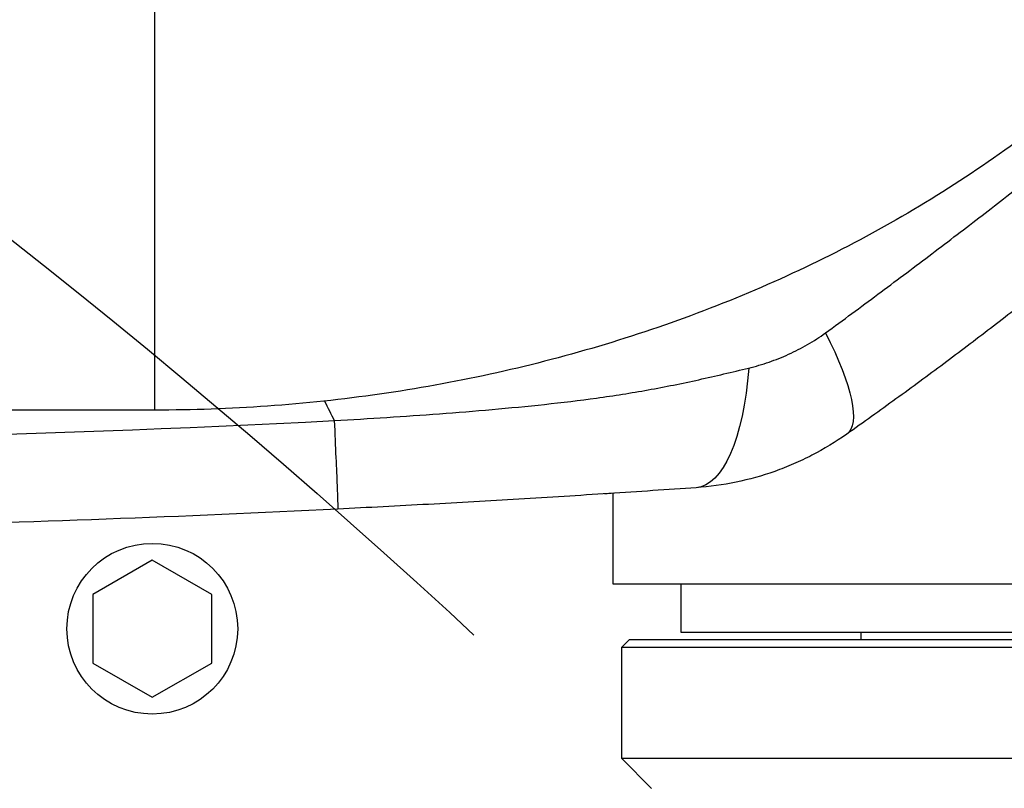
# Model space of a CAD drawing. Units: millimetres. Extents: x -7007 to 6998, y -5642 to 5736.
# Drawn here: x 2849 to 2981, y 3117 to 3221 of the extents above; entities that cross this region are included whole.
import ezdxf

# ---------------------------------------------------------------- set-up
doc = ezdxf.new("R2010")
doc.units = ezdxf.units.MM
doc.header["$LTSCALE"] = 20
doc.linetypes.add('HIDDEN', pattern=[9.525, 6.35, -3.175])
for name, color, linetype in [('2d', 230, 'Continuous'), ('EN16630-TrainingSpace', 20, 'HIDDEN'), ('EN16630-TrainingSpace_Hatch', 20, 'HIDDEN')]:
    doc.layers.add(name, color=color, linetype=linetype)

msp = doc.modelspace()

# ---------------------------------------------------------------- hatches: boundary and pattern name
at = {"layer": 'EN16630-TrainingSpace_Hatch'}
h = msp.add_hatch(dxfattribs=at)
h.set_pattern_fill('ANSI31', color=256, scale=100)
h.paths.add_polyline_path([(2229.73, 3404.87, 1), (2229.73, 1404.87, 1)])
h = msp.add_hatch(dxfattribs=at)
h.set_pattern_fill('ANSI31', color=256, scale=100)
h.paths.add_polyline_path([(2229.73, 3404.87, 1), (2229.73, 1404.87, 1)])
h = msp.add_hatch(dxfattribs=at)
h.set_pattern_fill('ANSI31', color=256, scale=100)
h.paths.add_polyline_path([(2229.73, 3404.87, 1), (2229.73, 1404.87, 1)])

# ---------------------------------------------------------------- linework, layer by layer
at = {"layer": '2d'}
for p, q in [((2866.82, 3168.32), (2866.82, 3244.42)), ((2928.54, 3170.27), (2928.54, 3170.27)), ((2926.93, 3170.04), (2926.93, 3170.04)), ((2866.82, 3168.32), (2666.56, 3168.32)), ((2890.69, 3167.47), (2890.69, 3167.47)), ((2850.67, 3165.19), (2850.67, 3165.19)), ((2868.66, 3165.87), (2868.65, 3165.87)), ((2928.54, 3144.87), (2928.54, 3157.12)), ((2866.48, 3148.11), (2858.48, 3143.49)), ((2874.48, 3143.49), (2866.48, 3148.11)), ((3096.84, 3144.87), (2928.54, 3144.87)), ((2937.69, 3138.37), (2937.69, 3144.87)), ((2858.48, 3143.49), (2858.48, 3134.25)), ((2874.48, 3134.25), (2874.48, 3143.49)), ((3087.69, 3138.37), (2937.69, 3138.37)), ((2961.89, 3138.37), (2961.89, 3137.37)), ((2930.69, 3137.37), (2929.69, 3136.37)), ((3094.69, 3137.37), (2930.69, 3137.37)), ((2929.69, 3136.37), (3095.69, 3136.37)), ((2929.69, 3121.37), (2929.69, 3136.37)), ((2858.48, 3134.25), (2866.48, 3129.63)), ((2866.48, 3129.63), (2874.48, 3134.25)), ((3095.69, 3121.37), (2929.69, 3121.37)), ((2933.69, 3117.37), (2929.69, 3121.37))]:
    msp.add_line(p, q, dxfattribs=at)
msp.add_circle((2866.48, 3138.87), 11.5, dxfattribs=at)
at = {"layer": '2d', "extrusion": (0, 0, -1)}
for centre, major_axis, ratio, start_param in [((2945.58, 3185.51), (14.41, -20.43), 0.253049, -1.060808), ((2937.98, 3182.81), (1.73, -24.94), 0.353136, -1.185021)]:
    msp.add_ellipse(centre, major_axis=major_axis, ratio=ratio, start_param=start_param, end_param=0, dxfattribs=at)
at = {"layer": '2d'}
for points, knots in [([(3001.88, 3220.91), (2995.16, 3214.07), (2987.74, 3207.84), (2971.8, 3196.69), (2963.29, 3191.77), (2945.46, 3183.3), (2936.14, 3179.75), (2916.95, 3174.05), (2907.09, 3171.9), (2887.09, 3169.04), (2876.96, 3168.32), (2866.82, 3168.32)], [0.6444971, 0.6444971, 0.6444971, 0.6444971, 0.829757, 0.829757, 1.0150168, 1.0150168, 1.2002766, 1.2002766, 1.3855365, 1.3855365, 1.5707963, 1.5707963, 1.5707963, 1.5707963]), ([(2957.13, 3178.72), (2959.52, 3180.47), (2961.87, 3182.2), (2966.5, 3185.65), (2968.78, 3187.36), (2973.31, 3190.78), (2975.56, 3192.5), (2978.9, 3195.07), (2980.01, 3195.93), (2982.22, 3197.66), (2983.33, 3198.52), (2984.42, 3199.39)], [0, 0, 0, 0, 0.00911748, 0.00911748, 0.01823497, 0.01823497, 0.02735245, 0.02735245, 0.03191119, 0.03191119, 0.03646994, 0.03646994, 0.03646994, 0.03646994]), ([(2985.57, 3184.16), (2983.51, 3182.54), (2981.44, 3180.93), (2977.27, 3177.73), (2975.17, 3176.14), (2970.93, 3172.97), (2968.79, 3171.4), (2964.45, 3168.25), (2962.25, 3166.67), (2959.99, 3165.08)], [0, 0, 0, 0, 0.00847544, 0.00847544, 0.01695087, 0.01695087, 0.02542631, 0.02542631, 0.03390174, 0.03390174, 0.03390174, 0.03390174]), ([(2946.79, 3173.99), (2947.72, 3174.21), (2948.63, 3174.48), (2950.42, 3175.1), (2951.3, 3175.45), (2953.03, 3176.24), (2953.89, 3176.68), (2955.55, 3177.63), (2956.35, 3178.15), (2957.13, 3178.72)], [0, 0, 0, 0, 0.00296509, 0.00296509, 0.00593018, 0.00593018, 0.00889528, 0.00889528, 0.01186037, 0.01186037, 0.01186037, 0.01186037]), ([(2890.98, 3166.9), (2895.7, 3167.18), (2900.43, 3167.48), (2907.51, 3168.01), (2909.87, 3168.2), (2914.59, 3168.62), (2916.95, 3168.84), (2921.65, 3169.35), (2923.99, 3169.63), (2928.64, 3170.27), (2930.95, 3170.63), (2935.54, 3171.46), (2937.82, 3171.92), (2942.33, 3172.92), (2944.57, 3173.45), (2946.79, 3173.99)], [-0.00000006, -0.00000006, -0.00000006, -0.00000006, 0.01420651, 0.01420651, 0.0213098, 0.0213098, 0.02841308, 0.02841308, 0.03551637, 0.03551637, 0.04261966, 0.04261966, 0.04972294, 0.04972294, 0.05682623, 0.05682623, 0.05682623, 0.05682623]), ([(2890.98, 3166.9), (2891.06, 3165.09), (2891.13, 3163.43), (2891.26, 3160.48), (2891.32, 3159.21), (2891.4, 3157.13), (2891.43, 3156.33), (2891.46, 3155.26), (2891.46, 3154.99), (2891.45, 3154.99)], [0.0000014, 0.0000014, 0.0000014, 0.0000014, 0.25, 0.25, 0.5, 0.5, 0.75, 0.75, 1, 1, 1, 1]), ([(2959.99, 3165.08), (2958.49, 3164.03), (2956.93, 3163.08), (2954.5, 3161.82), (2953.67, 3161.43), (2952, 3160.7), (2951.15, 3160.37), (2948.59, 3159.46), (2946.85, 3158.98), (2943.32, 3158.24), (2941.53, 3157.99), (2939.71, 3157.87)], [0, 0, 0, 0, 0.00550617, 0.00550617, 0.00825925, 0.00825925, 0.01101234, 0.01101234, 0.0165185, 0.0165185, 0.02202467, 0.02202467, 0.02202467, 0.02202467]), ([(2939.71, 3157.87), (2937.79, 3157.73), (2935.84, 3157.6), (2931.92, 3157.34), (2929.94, 3157.21), (2925.96, 3156.95), (2923.95, 3156.82), (2919.91, 3156.57), (2917.89, 3156.45), (2911.79, 3156.08), (2907.73, 3155.85), (2899.59, 3155.4), (2895.52, 3155.19), (2891.45, 3154.99)], [0, 0, 0, 0, 0.00607877, 0.00607877, 0.01215754, 0.01215754, 0.01823631, 0.01823631, 0.02431509, 0.02431509, 0.03647263, 0.03647263, 0.04863017, 0.04863017, 0.04863017, 0.04863017])]:
    msp.add_open_spline(points, degree=3, knots=knots, dxfattribs=at)
for points in [[(2889.67, 3169.54), (2890.1, 3168.66), (2890.54, 3167.78), (2890.98, 3166.9)], [(2642.41, 3166.9), (2683.84, 3164.8), (2766.69, 3162.7), (2849.55, 3164.8), (2890.98, 3166.9)], [(2857.51, 3165.43), (2857.51, 3165.43), (2857.51, 3165.43), (2857.51, 3165.43)], [(2928.54, 3157.12), (2928.22, 3157.1), (2927.83, 3157.07), (2927.39, 3157.04)], [(2891.43, 3156.32), (2891.43, 3156.32), (2891.43, 3156.32), (2891.43, 3156.32)], [(2891.45, 3154.99), (2849.86, 3152.91), (2766.69, 3150.84), (2683.52, 3152.91), (2641.94, 3154.99)]]:
    msp.add_open_spline(points, degree=3, dxfattribs=at)
at = {"layer": 'EN16630-TrainingSpace'}
msp.add_circle((2229.73, 2404.87), 1000, dxfattribs=at)
msp.add_circle((2229.73, 2404.87), 1000, dxfattribs=at)
msp.add_circle((2229.73, 2404.87), 1000, dxfattribs=at)

doc.saveas('drawing.dxf')
